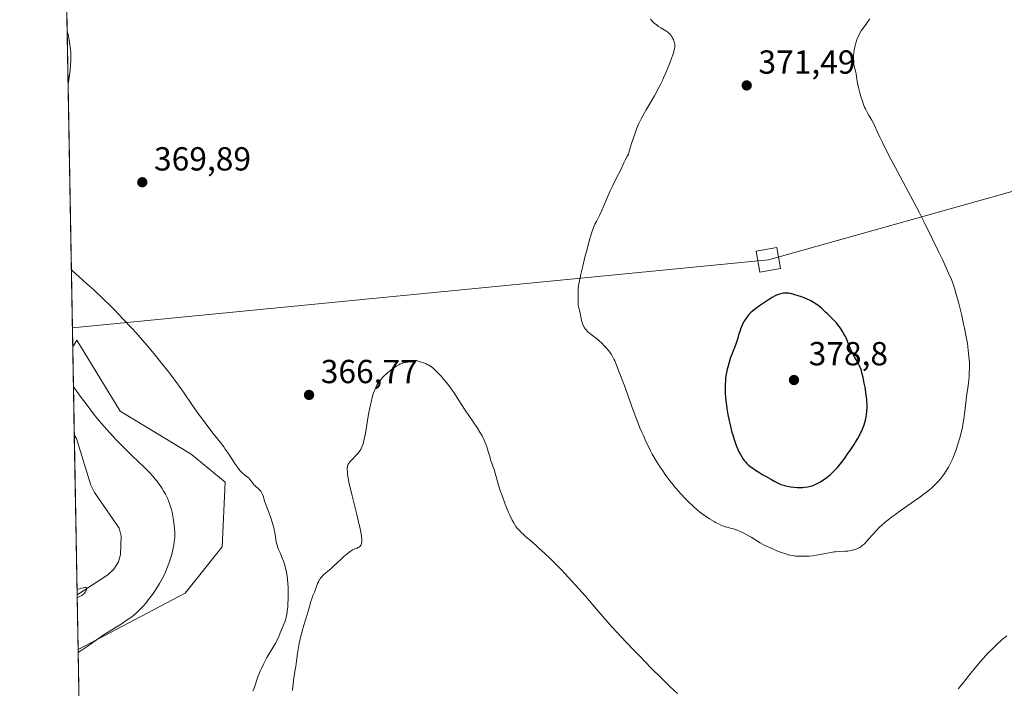
# Model space of a CAD drawing. Units: metres. Extents: x 625747 to 629234, y 4660157 to 4662532.
# Drawn here: x 625747 to 626042, y 4661471 to 4661672 of the extents above; entities that cross this region are included whole.
import ezdxf

# ---------------------------------------------------------------- set-up
doc = ezdxf.new("R2010")
doc.units = ezdxf.units.M
doc.header["$MEASUREMENT"] = 0
for name, color, linetype, lineweight in [('Comarca CxS', 21, 'Continuous', 0), ('Comunidad Autónoma CxS', 142, 'Continuous', 0), ('Corriente natural lineal', 142, 'Continuous', 13), ('Cultivos herbáceos CxS', 92, 'Continuous', 0), ('Curva de nivel maestra', 30, 'Continuous', 30), ('Curva de nivel normal', 30, 'Continuous', 0), ('Espacio natural protegido CxS', 121, 'Continuous', 0), ('Matorral CxS', 135, 'Continuous', 0), ('Municipio CxS', 4, 'Continuous', 0), ('Provincia CxS', 1, 'Continuous', 0), ('Punto de cota en terreno', 7, 'Continuous', 0), ('Rótulo de punto de cota en terreno', 7, 'Continuous', 0), ('Tendido', 6, 'Continuous', 0), ('Torre de tendido Cxs', 51, 'Continuous', 0)]:
    doc.layers.add(name, color=color, linetype=linetype, lineweight=lineweight)
doc.styles.add('Style-Arial', font='txt')

# ---------------------------------------------------------------- blocks, each defined once
blk = doc.blocks.new('*U11')
at = {"layer": 'Matorral CxS', "color": 135, "linetype": 'Continuous', "lineweight": 0}
blk.add_polyline3d([(625796.2209000001, 4661499.7871, 361.6037000000069), (625764.1058, 4661482.9484, 358.2421999999933), (625762.4894000003, 4661573.763499999, 361.9323000000004), (625762.7368999999, 4661574.1843, 362.0381000000052), (625763.7390999999, 4661575.8881, 362.4459999999963), (625776.7317000005, 4661554.5427, 361.7532000000065), (625798.0773, 4661541.550100001, 363.4565000000002), (625808.2856999999, 4661533.1975, 364.5335000000051), (625807.3576999997, 4661513.708100001, 363.8790000000009)], close=True, dxfattribs=at)
blk = doc.blocks.new('*U20')
at = {"layer": 'Cultivos herbáceos CxS', "color": 92, "linetype": 'Continuous', "lineweight": 0}
blk.add_polyline3d([(625770.79, 4661107.400400001, 351.0800000000018), (625764.1058, 4661482.9484, 358.2421999999933), (625796.2209000001, 4661499.7871, 361.6037000000069), (625807.3576999997, 4661513.708100001, 363.8790000000009), (625808.2856999999, 4661533.1975, 364.5335000000051), (625798.0773, 4661541.550100001, 363.4565000000002), (625776.7317000005, 4661554.5427, 361.7532000000065), (625763.7390999999, 4661575.8881, 362.4459999999963), (625762.7368999999, 4661574.1843, 362.0381000000052), (625762.4894000003, 4661573.763499999, 361.9323000000004), (625746.54, 4662469.869999999, 387.7470999999932), (626291.5948999999, 4662479.6961, 379.0571000000054), (626295.1470999997, 4662472.588099999, 378.6821000000054), (626300.1013000002, 4662447.802100001, 378.3815000000032), (626313.7273000004, 4662425.494899999, 378.1138999999966), (626321.0159, 4662391.4551, 377.5127000000066), (626339.5437000003, 4662370.788899999, 375.972299999994), (626363.0597000001, 4662350.835700001, 375.1227999999974), (626387.2884999998, 4662339.433900001, 373.5675000000047), (626410.3437000001, 4662307.7601, 374.3916000000027), (626445.0273000002, 4662278.016899999, 373.5724999999948), (626455.6990999999, 4662263.896700001, 373.207899999994), (626457.4143000003, 4662225.966700001, 372.6809999999969), (626467.3227000004, 4662207.3773, 371.6833999999944)], dxfattribs=at)
blk = doc.blocks.new('5PATER')
at = {"layer": 'Punto de cota en terreno', "linetype": 'Continuous', "lineweight": 0}
h = blk.add_hatch(color=51, dxfattribs=at)
edge = h.paths.add_edge_path()
edge.add_ellipse((0, 0), major_axis=(-0.1095731443231308, -0.1110710700762829), ratio=0.9994222409660322, start_angle=0, end_angle=360)

msp = doc.modelspace()

# ---------------------------------------------------------------- linework, layer by layer
at = {"layer": 'Comarca CxS', "color": 21, "linetype": 'Continuous', "lineweight": 0}
msp.add_3dface([(629234.1100009549, 4660218.849983416), (625787.7100009273, 4660156.759983412), (625746.5400009297, 4662469.869983388), (629191.800000953, 4662531.979983389)], dxfattribs=at)
at = {"layer": 'Comunidad Autónoma CxS', "color": 142, "linetype": 'Continuous', "lineweight": 0}
msp.add_3dface([(629234.1100009549, 4660218.849983416), (625787.7100009273, 4660156.759983412), (625746.5400009297, 4662469.869983388), (629191.800000953, 4662531.979983389)], dxfattribs=at)
at = {"layer": 'Corriente natural lineal', "color": 142, "linetype": 'Continuous', "lineweight": 13}
msp.add_polyline3d([(625762.9589000001, 4661547.382200001, 358.8368999999948), (625763.6501000002, 4661546.300100001, 358.7816000000021), (625767.8701, 4661532.270099999, 357.9619999999995), (625769.0601000005, 4661530.0701, 357.8986000000005), (625776.4200999998, 4661519.380100001, 357.2510000000038), (625777.0201000003, 4661516.970100001, 356.9712), (625776.8201000001, 4661511.5001, 356.4107999999979), (625776.2301000003, 4661509.2601, 356.2295000000013), (625774.7901, 4661507.0801, 356.1892999999982), (625773.0100999996, 4661505.340100001, 356.1757999999973), (625763.8148999996, 4661499.293199999, 355.7734999999957)], dxfattribs=at)
at = {"layer": 'Cultivos herbáceos CxS', "color": 92, "linetype": 'Continuous', "lineweight": 0, "extrusion": (0.0004608783207325583, -0.02589431515516834, 0.9996645797635416), "elevation": -120058.0488852587, "flags": 128}
msp.add_lwpolyline([(708618.9826215752, 4648149.522019795), (708618.9826215754, 4648646.305292462)], dxfattribs=at)
at = {"layer": 'Cultivos herbáceos CxS', "color": 92, "linetype": 'Continuous', "lineweight": 0, "extrusion": (0.0003392674409253302, -0.0190615545362751, 0.9998182545024192), "elevation": -88284.63306296799, "flags": 128}
msp.add_lwpolyline([(708619.3666959989, 4648394.972309149), (708619.3666959989, 4648770.648166264)], dxfattribs=at)
at = {"layer": 'Cultivos herbáceos CxS', "color": 92, "linetype": 'Continuous', "lineweight": 0}
msp.add_polyline3d([(625764.1058, 4661482.9484, 358.2421999999933), (625796.2209000001, 4661499.7871, 361.6037000000069), (625807.3576999997, 4661513.708100001, 363.8790000000009), (625808.2856999999, 4661533.1975, 364.5335000000051), (625798.0773, 4661541.550100001, 363.4565000000002), (625776.7317000005, 4661554.5427, 361.7532000000065), (625763.7390999999, 4661575.8881, 362.4459999999963), (625762.7368999999, 4661574.1843, 362.0381000000052), (625762.4894000003, 4661573.763499999, 361.9323000000004)], dxfattribs=at)
at = {"layer": 'Curva de nivel maestra', "color": 30, "linetype": 'Continuous', "lineweight": 30, "elevation": 374.9999999999999, "flags": 128}
msp.add_lwpolyline([(626000.4600000001, 4661551.0601), (626000.7800000003, 4661552.2501), (626000.8700000001, 4661552.6601), (626001.0199999996, 4661553.460100001), (626001.1100000005, 4661554.210100001), (626001.1600000003, 4661554.690099999), (626001.1900000004, 4661555.6601), (626001.1799999997, 4661556.6501), (626001.1600000003, 4661557.1801), (626001.0899999999, 4661558.020099999), (626000.9199999999, 4661559.460100001), (626000.5700000003, 4661561.7401), (626000.3499999996, 4661562.940099999), (625999.9900000002, 4661564.670100001), (625999.6399999997, 4661566.030099999), (625999.4600000001, 4661566.6501), (625999.1699999999, 4661567.4901), (625998.8499999996, 4661568.2501), (625998.6900000004, 4661568.590100001), (625998.5199999996, 4661568.9101), (625998.1600000003, 4661569.520099999), (625997.3799999999, 4661570.790100001), (625996.9699999997, 4661571.5601), (625996.7699999996, 4661572.0001), (625996.3399999999, 4661572.9901), (625995.4400000004, 4661575.210100001), (625994.9500000002, 4661576.3201), (625994.4800000006, 4661577.280099999), (625994.2400000002, 4661577.7501), (625993.8399999999, 4661578.4301), (625993.1699999999, 4661579.450099999), (625992.4000000004, 4661580.4801), (625991.9699999997, 4661581.0001), (625991.5, 4661581.520099999), (625990.4900000002, 4661582.5801), (625989.4299999997, 4661583.610099999), (625988.7300000006, 4661584.2601), (625987.4400000004, 4661585.4101), (625986.3600000005, 4661586.3201), (625985.8600000005, 4661586.690099999), (625985.1100000005, 4661587.190099999), (625984.2999999998, 4661587.640100001), (625983.8499999996, 4661587.860099999), (625983.3600000005, 4661588.0801), (625982.29, 4661588.5101), (625981.1799999997, 4661588.920100001), (625980.4600000001, 4661589.170100001), (625979.2000000002, 4661589.5801), (625978.1799999997, 4661589.850099999), (625977.6900000004, 4661589.940099999), (625977.4100000003, 4661589.970100001), (625976.8899999997, 4661589.9801), (625976.0300000003, 4661589.9101), (625975.5700000003, 4661589.840100001), (625974.8899999997, 4661589.690099999), (625974.29, 4661589.5001), (625973.9600000001, 4661589.370100001), (625973.3899999997, 4661589.090100001), (625972.6600000003, 4661588.670100001), (625971.5599999997, 4661587.9801), (625970.0499999998, 4661586.970100001), (625968.8799999999, 4661586.1501), (625967.2999999998, 4661584.9801), (625966.8799999999, 4661584.630100001), (625966.1799999997, 4661584.030099999), (625965.6500000004, 4661583.5101), (625965.3600000005, 4661583.190099999), (625964.9000000004, 4661582.5801), (625964.4600000001, 4661581.890100001), (625964.1900000004, 4661581.4001), (625963.6699999999, 4661580.3301), (625963.1699999999, 4661579.120100001), (625962.9199999999, 4661578.470100001), (625962.5899999999, 4661577.470100001), (625962.2999999998, 4661576.470100001), (625961.9400000004, 4661575.200099999), (625961.7599999999, 4661574.610099999), (625961.4500000002, 4661573.800100001), (625960.9400000004, 4661572.610099999), (625960.6399999997, 4661571.860099999), (625960.1900000004, 4661570.620100001), (625959.9600000001, 4661569.9301), (625959.6100000005, 4661568.8301), (625959.2999999998, 4661567.710100001), (625959.1600000003, 4661567.1601), (625958.9199999999, 4661566.100099999), (625958.8300000001, 4661565.5801), (625958.6799999997, 4661564.550100001), (625958.5999999996, 4661563.850099999), (625958.5199999996, 4661562.4001), (625958.5, 4661560.8101), (625958.5300000003, 4661559.950099999), (625958.6200000001, 4661558.550100001), (625958.79, 4661557.0101), (625958.9000000004, 4661556.1801), (625959.04, 4661555.3201), (625959.3700000001, 4661553.4901), (625959.75, 4661551.620100001), (625960.0199999996, 4661550.4001), (625960.5899999999, 4661548.120100001), (625960.8099999997, 4661547.350099999), (625961.2199999997, 4661545.960100001), (625961.6399999997, 4661544.7501), (625961.9100000003, 4661544.030099999), (625962.4600000001, 4661542.7601), (625962.6799999997, 4661542.3201), (625963.0999999996, 4661541.530099999), (625963.5099999999, 4661540.8301), (625963.7699999996, 4661540.420100001), (625964.2599999999, 4661539.710100001), (625964.7100000001, 4661539.1501), (625964.9600000001, 4661538.890100001), (625965.3899999997, 4661538.4901), (625966.3300000001, 4661537.7301), (625967.1299999999, 4661537.140100001), (625967.6399999997, 4661536.780099999), (625968.6100000005, 4661536.1501), (625969.8700000001, 4661535.390100001), (625970.6200000001, 4661534.960100001), (625972.4199999999, 4661533.9801), (625973.4900000002, 4661533.420100001), (625975.3099999997, 4661532.4901), (625976.1299999999, 4661532.2301), (625976.6699999999, 4661532.090100001), (625977.7300000006, 4661531.860099999), (625978.25, 4661531.780099999), (625979.25, 4661531.6601), (625980.2000000002, 4661531.600099999), (625980.79, 4661531.590100001), (625981.8700000001, 4661531.610099999), (625982.4100000003, 4661531.6501), (625983.3499999996, 4661531.7601), (625984.1600000003, 4661531.940099999), (625984.6600000003, 4661532.090100001), (625984.9800000006, 4661532.200099999), (625985.6200000001, 4661532.470100001), (625986.6299999999, 4661532.970100001), (625987.1399999997, 4661533.270099999), (625987.9299999997, 4661533.7601), (625988.7300000006, 4661534.3101), (625989.1200000001, 4661534.610099999), (625989.8200000003, 4661535.170100001), (625990.1699999999, 4661535.4801), (625990.6900000004, 4661535.960100001), (625991.4699999997, 4661536.7401), (625992.2599999999, 4661537.610099999), (625992.6600000003, 4661538.0801), (625993.0700000003, 4661538.5801), (625993.8899999997, 4661539.630100001), (625994.7100000001, 4661540.7401), (625995.25, 4661541.4901), (625996.2999999998, 4661543.020099999), (625997.2800000003, 4661544.5101), (625997.7400000002, 4661545.2401), (625998.3799999999, 4661546.3101), (625998.9600000001, 4661547.370100001), (625999.2199999997, 4661547.9001), (625999.4600000001, 4661548.420100001), (625999.9000000004, 4661549.440099999), (626000.2599999999, 4661550.420100001), (626000.4600000001, 4661551.0601)], dxfattribs=at)
at = {"layer": 'Curva de nivel normal', "color": 30, "linetype": 'Continuous', "lineweight": 0, "flags": 128}
for points, elevation in [([(626002.04, 4661672.3201), (626001.7400000002, 4661671.9301), (626001.2199999997, 4661671.220100001), (626000.8799999999, 4661670.7501), (625999.9000000004, 4661669.5001), (625999.3899999997, 4661668.7501), (625998.9199999999, 4661667.890100001), (625998.6799999997, 4661667.4101), (625998.3399999999, 4661666.640100001), (625998.0300000003, 4661665.850099999), (625997.8899999997, 4661665.450099999), (625997.7699999996, 4661665.0601), (625997.5599999997, 4661664.290100001), (625997.4000000004, 4661663.530099999), (625997.3099999997, 4661663.030099999), (625997.2000000002, 4661662.020099999), (625997.1500000004, 4661661.2601), (625997.1399999997, 4661660.270099999), (625997.1600000003, 4661659.790100001), (625997.25, 4661658.790100001), (625997.3499999996, 4661658.190099999), (625997.7699999996, 4661656.3101), (625997.8700000001, 4661655.7301), (625998.0800000001, 4661654.340100001), (625998.3200000003, 4661653.0001), (625998.7000000002, 4661651.360099999), (625998.9000000004, 4661650.5701), (625999.3300000001, 4661649.020099999), (625999.6600000003, 4661647.950099999), (626000.1299999999, 4661646.590100001), (626000.4500000002, 4661645.8101), (626000.6699999999, 4661645.3101), (626001.1799999997, 4661644.3201), (626001.6299999999, 4661643.530099999), (626002.5700000003, 4661641.9101), (626003.1900000004, 4661640.780099999), (626003.5199999996, 4661640.090100001), (626004.1900000004, 4661638.540100001), (626004.9900000002, 4661636.790100001), (626005.7699999996, 4661635.170100001), (626007.8200000003, 4661631.130100001), (626009.5800000001, 4661627.780099999), (626015.04, 4661617.670100001), (626016.9400000004, 4661614.040100001), (626018.2199999997, 4661611.530099999), (626020.7800000003, 4661606.370100001), (626022.6600000003, 4661602.4801), (626023.8200000003, 4661600.040100001), (626025.7000000002, 4661595.970100001), (626026.5199999996, 4661594.090100001), (626026.8399999999, 4661593.290100001), (626027.25, 4661592.100099999), (626027.4500000002, 4661591.450099999), (626027.8899999997, 4661589.9301), (626028.6100000005, 4661587.2501), (626029.0099999999, 4661585.690099999), (626029.6100000005, 4661583.210100001), (626030.2000000002, 4661580.6801), (626030.4699999997, 4661579.440099999), (626030.8899999997, 4661577.3301), (626031.0800000001, 4661576.3301), (626031.3200000003, 4661574.880100001), (626031.6100000005, 4661572.8201), (626031.8099999997, 4661570.9101), (626031.8799999999, 4661570.0001), (626031.9199999999, 4661569.120100001), (626031.9400000004, 4661567.450099999), (626031.8899999997, 4661565.880100001), (626031.8200000003, 4661564.880100001), (626031.6299999999, 4661562.950099999), (626031.4600000001, 4661561.5601), (626031.0899999999, 4661558.9001), (626030.8300000001, 4661557.0601), (626030.4500000002, 4661553.720100001), (626030.2300000006, 4661552.0601), (626029.9800000006, 4661550.5001), (626029.8200000003, 4661549.690099999), (626029.5599999997, 4661548.450099999), (626029.0700000003, 4661546.530099999), (626028.4900000002, 4661544.5701), (626028.0599999997, 4661543.280099999), (626027.7599999999, 4661542.440099999), (626027.1500000004, 4661540.860099999), (626026.9100000003, 4661540.3101), (626026.4500000002, 4661539.280099999), (626025.9699999997, 4661538.3201), (626025.6399999997, 4661537.710100001), (626024.9600000001, 4661536.5701), (626024.2300000006, 4661535.4901), (626023.8499999996, 4661534.970100001), (626023.2300000006, 4661534.200099999), (626022.5599999997, 4661533.4301), (626022.2000000002, 4661533.040100001), (626021.5199999996, 4661532.340100001), (626021.1500000004, 4661531.9901), (626020.5300000003, 4661531.420100001), (626019.4299999997, 4661530.5001), (626018.0800000001, 4661529.450099999), (626017.29, 4661528.860099999), (626015.4699999997, 4661527.5701), (626011.4299999997, 4661524.7501), (626009.5199999996, 4661523.390100001), (626008.6600000003, 4661522.7601), (626007.8899999997, 4661522.1801), (626006.5899999999, 4661521.130100001), (626005.5300000003, 4661520.200099999), (626004.9199999999, 4661519.620100001), (626003.8300000001, 4661518.4801), (626003.04, 4661517.600099999), (626001.54, 4661515.920100001), (626000.5599999997, 4661514.870100001), (626000.2699999996, 4661514.590100001), (625999.75, 4661514.140100001), (625999.2699999996, 4661513.780099999), (625998.9600000001, 4661513.590100001), (625998.2999999998, 4661513.270099999), (625997.5599999997, 4661512.9801), (625997.1500000004, 4661512.840100001), (625996.4900000002, 4661512.670100001), (625995.7699999996, 4661512.540100001), (625995.3799999999, 4661512.4901), (625994.5700000003, 4661512.4301), (625992.79, 4661512.370100001), (625991.8300000001, 4661512.300100001), (625991.3300000001, 4661512.2501), (625990.3099999997, 4661512.090100001), (625988.1799999997, 4661511.6501), (625986.5300000003, 4661511.3301), (625985.9699999997, 4661511.2401), (625984.8600000005, 4661511.100099999), (625983.7800000003, 4661511.0001), (625983.0999999996, 4661510.960100001), (625981.8700000001, 4661510.9101), (625980.7400000002, 4661510.920100001), (625980.0899999999, 4661510.960100001), (625979.6799999997, 4661511.0001), (625978.8799999999, 4661511.120100001), (625978.0099999999, 4661511.290100001), (625977.5499999998, 4661511.4001), (625976.7800000003, 4661511.620100001), (625975.4400000004, 4661512.0601), (625974.0300000003, 4661512.600099999), (625973.2800000003, 4661512.9101), (625972.1500000004, 4661513.4101), (625970.5, 4661514.200099999), (625969.0499999998, 4661514.9901), (625966.3200000003, 4661516.610099999), (625965, 4661517.360099999), (625964.3200000003, 4661517.720100001), (625963.3099999997, 4661518.2301), (625962.3499999996, 4661518.670100001), (625961.9000000004, 4661518.860099999), (625961.0800000001, 4661519.1501), (625960.5899999999, 4661519.300100001), (625958.6600000003, 4661519.800100001), (625957.75, 4661520.110099999), (625957.2599999999, 4661520.3101), (625956.4900000002, 4661520.670100001), (625955.6399999997, 4661521.100099999), (625955.1900000004, 4661521.360099999), (625953.8799999999, 4661522.1501), (625953.1699999999, 4661522.620100001), (625952.0499999998, 4661523.4101), (625950.8700000001, 4661524.3101), (625950.2699999996, 4661524.800100001), (625949.1699999999, 4661525.7401), (625948.6100000005, 4661526.2501), (625947.7599999999, 4661527.040100001), (625946.4699999997, 4661528.3201), (625945.1699999999, 4661529.710100001), (625944.5199999996, 4661530.4301), (625943.6500000004, 4661531.440099999), (625942.5099999999, 4661532.840100001), (625941.9500000002, 4661533.550100001), (625940.7199999997, 4661535.190099999), (625939.5599999997, 4661536.840100001), (625939.0099999999, 4661537.6601), (625938.4800000006, 4661538.4801), (625937.5099999999, 4661540.090100001), (625936.6500000004, 4661541.620100001), (625936.1299999999, 4661542.5801), (625935.2599999999, 4661544.3201), (625934.7400000002, 4661545.4301), (625933.9699999997, 4661547.200099999), (625933.54, 4661548.220100001), (625932.9299999997, 4661549.540100001), (625932.4900000002, 4661550.590100001), (625931.4699999997, 4661553.2401), (625930.4900000002, 4661555.9301), (625928.1600000003, 4661562.380100001), (625926.5300000003, 4661566.7401), (625926.0899999999, 4661567.870100001), (625925.3399999999, 4661569.640100001), (625925.1200000001, 4661570.100099999), (625924.7199999997, 4661570.890100001), (625924.3499999996, 4661571.530099999), (625924.0999999996, 4661571.9001), (625923.5899999999, 4661572.590100001), (625922.7100000001, 4661573.630100001), (625922.2199999997, 4661574.1601), (625921.4500000002, 4661574.940099999), (625920.6500000004, 4661575.670100001), (625920.2400000002, 4661576.020099999), (625917.8300000001, 4661577.8301), (625917.3600000005, 4661578.2501), (625917.1299999999, 4661578.460100001), (625916.8200000003, 4661578.800100001), (625916.4699999997, 4661579.2401), (625916.3200000003, 4661579.4801), (625916.0899999999, 4661579.870100001), (625915.79, 4661580.540100001), (625915.5099999999, 4661581.350099999), (625915.3899999997, 4661581.800100001), (625915.1500000004, 4661582.850099999), (625915.0300000003, 4661583.450099999), (625914.8700000001, 4661584.450099999), (625914.6600000003, 4661585.140100001), (625914.5599999997, 4661585.5701), (625914.4100000003, 4661586.390100001), (625914.3700000001, 4661586.780099999), (625914.3200000003, 4661587.5101), (625914.3200000003, 4661588.190099999), (625914.3600000005, 4661589.4001), (625914.4100000003, 4661591.110099999), (625914.5099999999, 4661592.220100001), (625914.7400000002, 4661593.690099999), (625914.9199999999, 4661594.610099999), (625915.1500000004, 4661595.670100001), (625915.7199999997, 4661598.110099999), (625916.3799999999, 4661600.7501), (625916.8300000001, 4661602.4901), (625917.6600000003, 4661605.5701), (625918.3600000005, 4661607.960100001), (625918.7300000006, 4661609.0601), (625918.9600000001, 4661609.640100001), (625919.4199999999, 4661610.6801), (625919.8300000001, 4661611.470100001), (625920.7599999999, 4661613.270099999), (625921.5199999996, 4661614.8301), (625922.0199999996, 4661615.9901), (625923.0999999996, 4661618.5701), (625924.0300000003, 4661620.6801), (625924.7199999997, 4661622.140100001), (625926.1299999999, 4661624.960100001), (625927.04, 4661626.7601), (625927.4900000002, 4661627.720100001), (625928.1299999999, 4661629.140100001), (625928.4800000006, 4661629.890100001), (625929.1900000004, 4661631.200099999), (625929.4400000004, 4661631.7601), (625929.5700000003, 4661632.090100001), (625929.8399999999, 4661632.870100001), (625930.4400000004, 4661634.870100001), (625930.9800000006, 4661636.630100001), (625931.5599999997, 4661638.3301), (625931.9100000003, 4661639.2401), (625932.5300000003, 4661640.700099999), (625933.3099999997, 4661642.3101), (625933.7699999996, 4661643.1801), (625934.8200000003, 4661645.050100001), (625937.2699999996, 4661649.2501), (625938.5099999999, 4661651.5001), (625939.1100000005, 4661652.6601), (625939.6799999997, 4661653.8201), (625940.04, 4661654.600099999), (625940.7199999997, 4661656.140100001), (625941.6200000001, 4661658.3301), (625942.1200000001, 4661659.6601), (625942.4199999999, 4661660.4801), (625942.8899999997, 4661661.890100001), (625943.0899999999, 4661662.530099999), (625943.3399999999, 4661663.530099999), (625943.3899999997, 4661663.790100001), (625943.4500000002, 4661664.220100001), (625943.4500000002, 4661664.5801), (625943.4199999999, 4661664.790100001), (625943.3300000001, 4661665.1801), (625943.1200000001, 4661665.800100001), (625942.9900000002, 4661666.120100001), (625942.7599999999, 4661666.600099999), (625942.5, 4661667.0601), (625942.3499999996, 4661667.270099999), (625942.2000000002, 4661667.470100001), (625941.8799999999, 4661667.840100001), (625941.5199999996, 4661668.170100001), (625941.2599999999, 4661668.380100001), (625940.7000000002, 4661668.7501), (625939.1600000003, 4661669.6501), (625938.5199999996, 4661670.0701), (625938.1699999999, 4661670.3201), (625937.5, 4661670.8301), (625937.1699999999, 4661671.110099999), (625936.7100000001, 4661671.5601), (625936.3099999997, 4661672.020099999), (625936.1399999997, 4661672.2501)], 370), ([(625760.7980000004, 4661668.7961), (625760.7999999998, 4661668.790100001), (625761.0099999999, 4661668.0701), (625761.2199999997, 4661667.120100001), (625761.4299999997, 4661665.940099999), (625761.6399999997, 4661664.540100001), (625761.7400000002, 4661663.780099999), (625761.8099999997, 4661663.020099999), (625761.8600000005, 4661662.2601), (625761.9000000004, 4661661.5001), (625761.9199999999, 4661660.7301), (625761.9100000003, 4661659.960100001), (625761.8399999999, 4661658.420100001), (625761.7100000001, 4661656.9101), (625761.54, 4661655.450099999), (625761.3300000001, 4661654.040100001), (625761.0842000004, 4661652.712900001)], 365), ([(625762.0754000006, 4661597.0253), (625762.0800000001, 4661597.020099999), (625762.3300000001, 4661596.770099999), (625763.3399999999, 4661595.850099999), (625766.75, 4661592.780099999), (625768.7699999996, 4661590.940099999), (625771.75, 4661588.120100001), (625773.7000000002, 4661586.220100001), (625774.9900000002, 4661584.920100001), (625777.5700000003, 4661582.2501), (625780.1900000004, 4661579.450099999), (625781.5, 4661578.0101), (625783.4600000001, 4661575.800100001), (625785.4100000003, 4661573.540100001), (625786.3799999999, 4661572.390100001), (625787.3300000001, 4661571.2401), (625789.2000000002, 4661568.950099999), (625790.9600000001, 4661566.720100001), (625792.0599999997, 4661565.300100001), (625794, 4661562.700099999), (625795.75, 4661560.2501), (625798.5099999999, 4661556.1801), (625800.4199999999, 4661553.470100001), (625801.4400000004, 4661552.0701), (625803.0499999998, 4661549.950099999), (625804.7199999997, 4661547.8301), (625806.8899999997, 4661545.0801), (625807.8700000001, 4661543.7601), (625808.3300000001, 4661543.130100001), (625809.1699999999, 4661541.9101), (625811.2000000002, 4661538.800100001), (625811.9199999999, 4661537.7501), (625812.2599999999, 4661537.300100001), (625812.7400000002, 4661536.700099999), (625813.2100000001, 4661536.200099999), (625813.4400000004, 4661535.9801), (625814.1399999997, 4661535.4101), (625815.0300000003, 4661534.720100001), (625815.4500000002, 4661534.340100001), (625815.6399999997, 4661534.120100001), (625816.0099999999, 4661533.6601), (625816.7000000002, 4661532.720100001), (625817.0300000003, 4661532.3101), (625817.1900000004, 4661532.130100001), (625817.5199999996, 4661531.840100001), (625818.1500000004, 4661531.350099999), (625818.4500000002, 4661531.100099999), (625818.8099999997, 4661530.710100001), (625818.9699999997, 4661530.4901), (625819.2000000002, 4661530.120100001), (625819.4100000003, 4661529.710100001), (625819.5, 4661529.4801), (625819.7699999996, 4661528.7301), (625820.1500000004, 4661527.5001), (625820.3899999997, 4661526.7501), (625821.9800000006, 4661522.5001), (625822.4400000004, 4661521.130100001), (625822.6500000004, 4661520.460100001), (625822.9299999997, 4661519.470100001), (625823.1600000003, 4661518.5101), (625823.25, 4661518.050100001), (625823.4500000002, 4661516.7601), (625823.6500000004, 4661515.2301), (625823.7800000003, 4661514.550100001), (625823.8700000001, 4661514.2301), (625824.0899999999, 4661513.600099999), (625824.3499999996, 4661512.950099999), (625824.7800000003, 4661512.0001), (625825.0300000003, 4661511.440099999), (625825.5599999997, 4661510.1501), (625825.8300000001, 4661509.420100001), (625826.2199999997, 4661508.220100001), (625826.5599999997, 4661506.9301), (625826.7100000001, 4661506.2501), (625826.8300000001, 4661505.5601), (625827.0199999996, 4661504.130100001), (625827.1399999997, 4661502.670100001), (625827.1799999997, 4661501.6801), (625827.2199999997, 4661499.7301), (625827.1900000004, 4661497.840100001), (625827.1500000004, 4661496.940099999), (625827.0700000003, 4661495.670100001), (625826.9500000002, 4661494.5101), (625826.8799999999, 4661493.9801), (625826.7999999998, 4661493.4901), (625826.6100000005, 4661492.600099999), (625826.3700000001, 4661491.7601), (625826.1799999997, 4661491.200099999), (625825.7300000006, 4661490.0001), (625824.8600000005, 4661487.890100001), (625824.3899999997, 4661486.790100001), (625823.6900000004, 4661485.3101), (625823.4699999997, 4661484.880100001), (625823.04, 4661484.120100001), (625821.6299999999, 4661481.850099999), (625820.8300000001, 4661480.4801), (625820.4100000003, 4661479.710100001), (625819.7699999996, 4661478.4801), (625819.1600000003, 4661477.200099999), (625818.8700000001, 4661476.5601), (625818.6100000005, 4661475.9301), (625818.1299999999, 4661474.6801), (625816.9800000006, 4661471.3301), (625816.6299999999, 4661470.380100001)], 365), ([(625828.4900000002, 4661470.5601), (625828.5999999996, 4661471.7301), (625828.8399999999, 4661473.5801), (625829.2699999996, 4661476.300100001), (625829.5, 4661477.800100001), (625829.7100000001, 4661479.4001), (625830.0199999996, 4661481.690099999), (625830.1900000004, 4661482.890100001), (625830.5199999996, 4661484.720100001), (625830.7100000001, 4661485.6501), (625830.9199999999, 4661486.5801), (625831.4100000003, 4661488.4301), (625831.9299999997, 4661490.2301), (625832.9299999997, 4661493.460100001), (625833.5, 4661495.390100001), (625834.0599999997, 4661497.360099999), (625834.2999999998, 4661498.130100001), (625834.6600000003, 4661499.090100001), (625835.1100000005, 4661500.170100001), (625835.3399999999, 4661500.710100001), (625835.6500000004, 4661501.5801), (625836.0800000001, 4661502.7501), (625836.3099999997, 4661503.290100001), (625836.5499999998, 4661503.7601), (625836.6900000004, 4661503.9801), (625836.9800000006, 4661504.390100001), (625837.2100000001, 4661504.6601), (625837.7599999999, 4661505.210100001), (625838.5599999997, 4661505.9101), (625839.9900000002, 4661507.130100001), (625840.8600000005, 4661507.920100001), (625841.8499999996, 4661508.850099999), (625843.2400000002, 4661510.1801), (625843.9400000004, 4661510.8201), (625844.9400000004, 4661511.690099999), (625845.4000000004, 4661512.050100001), (625845.8300000001, 4661512.360099999), (625846.0999999996, 4661512.530099999), (625846.5899999999, 4661512.8201), (625847.2300000006, 4661513.120100001), (625847.9199999999, 4661513.390100001), (625848.2000000002, 4661513.5101), (625848.5300000003, 4661513.6801), (625848.6600000003, 4661513.770099999), (625848.8499999996, 4661513.9301), (625849.0599999997, 4661514.220100001), (625849.1500000004, 4661514.390100001), (625849.29, 4661514.790100001), (625849.3600000005, 4661515.2501), (625849.3799999999, 4661515.530099999), (625849.3700000001, 4661516.050100001), (625849.2999999998, 4661516.7301), (625849.25, 4661517.140100001), (625848.9600000001, 4661518.6801), (625848.75, 4661519.6601), (625848.4900000002, 4661520.800100001), (625847.8499999996, 4661523.420100001), (625846.4199999999, 4661529.100099999), (625845.8200000003, 4661531.610099999), (625845.5899999999, 4661532.670100001), (625845.25, 4661534.4101), (625845.0599999997, 4661535.710100001), (625845, 4661536.380100001), (625844.9800000006, 4661536.7601), (625844.9900000002, 4661537.380100001), (625845.04, 4661537.920100001), (625845.0899999999, 4661538.1601), (625845.1399999997, 4661538.300100001), (625845.25, 4661538.5701), (625845.4000000004, 4661538.8301), (625845.5300000003, 4661539.0101), (625845.8399999999, 4661539.380100001), (625846.5499999998, 4661540.140100001), (625847.6299999999, 4661541.270099999), (625848.1299999999, 4661541.8201), (625848.54, 4661542.3201), (625848.7100000001, 4661542.550100001), (625849.0099999999, 4661543.0101), (625849.1699999999, 4661543.3201), (625849.4600000001, 4661543.970100001), (625849.7199999997, 4661544.7301), (625849.8499999996, 4661545.200099999), (625850.0499999998, 4661546.0801), (625850.4100000003, 4661547.950099999), (625851.3799999999, 4661553.5801), (625851.7400000002, 4661555.5101), (625851.9199999999, 4661556.4001), (625852.1100000005, 4661557.200099999), (625852.4699999997, 4661558.600099999), (625852.8099999997, 4661559.7301), (625853.0300000003, 4661560.370100001), (625853.4500000002, 4661561.4001), (625853.8700000001, 4661562.290100001), (625854.1500000004, 4661562.780099999), (625854.3399999999, 4661563.0701), (625854.7599999999, 4661563.6501), (625855.2599999999, 4661564.2501), (625855.5599999997, 4661564.5801), (625856.0800000001, 4661565.110099999), (625857.0800000001, 4661566.020099999), (625858.2100000001, 4661566.940099999), (625858.8300000001, 4661567.4001), (625859.79, 4661568.050100001), (625860.4299999997, 4661568.4301), (625860.7400000002, 4661568.590100001), (625861.2000000002, 4661568.800100001), (625861.6399999997, 4661568.960100001), (625861.9199999999, 4661569.050100001), (625862.5, 4661569.170100001), (625864.4800000006, 4661569.450099999), (625865.79, 4661569.6801), (625866.9000000004, 4661569.360099999), (625867.5599999997, 4661569.140100001), (625867.9600000001, 4661568.9901), (625868.6799999997, 4661568.690099999), (625869.1600000003, 4661568.460100001), (625869.4500000002, 4661568.300100001), (625869.9900000002, 4661567.9801), (625870.6900000004, 4661567.4801), (625871.1200000001, 4661567.120100001), (625871.9199999999, 4661566.340100001), (625873.1799999997, 4661565.0001), (625873.8399999999, 4661564.2401), (625874.8799999999, 4661562.9801), (625875.9600000001, 4661561.5601), (625876.5099999999, 4661560.790100001), (625877.0700000003, 4661559.9801), (625878.2100000001, 4661558.2601), (625880.4500000002, 4661554.770099999), (625881.4900000002, 4661553.1801), (625884.1399999997, 4661549.370100001), (625884.8600000005, 4661548.2301), (625885.2000000002, 4661547.6501), (625885.5199999996, 4661547.050100001), (625886.0999999996, 4661545.8201), (625886.5999999996, 4661544.600099999), (625886.8899999997, 4661543.8201), (625887.3600000005, 4661542.4301), (625887.7100000001, 4661541.220100001), (625888.0300000003, 4661540.0601), (625888.1699999999, 4661539.5701), (625888.4299999997, 4661538.850099999), (625888.8499999996, 4661537.720100001), (625889.0899999999, 4661537.0101), (625890.4600000001, 4661532.300100001), (625891.0700000003, 4661530.4101), (625891.5099999999, 4661529.130100001), (625892.4299999997, 4661526.620100001), (625893.0599999997, 4661525.050100001), (625893.3700000001, 4661524.300100001), (625893.8399999999, 4661523.2301), (625894.5599999997, 4661521.7401), (625895.0199999996, 4661520.920100001), (625895.2599999999, 4661520.520099999), (625895.6600000003, 4661519.9101), (625896.1299999999, 4661519.300100001), (625896.4000000004, 4661518.9801), (625897, 4661518.3201), (625897.3399999999, 4661517.9801), (625897.9100000003, 4661517.440099999), (625898.5599999997, 4661516.860099999), (625900.0999999996, 4661515.540100001), (625901.75, 4661514.130100001), (625902.6799999997, 4661513.300100001), (625904.2199999997, 4661511.9001), (625905.9299999997, 4661510.270099999), (625906.8499999996, 4661509.360099999), (625908.3099999997, 4661507.870100001), (625909.3200000003, 4661506.800100001), (625911.4100000003, 4661504.5701), (625914.54, 4661501.120100001), (625916.5199999996, 4661498.890100001), (625919.8799999999, 4661495.040100001), (625923.0999999996, 4661491.290100001), (625924.4699999997, 4661489.7301), (625926.1399999997, 4661487.9001), (625927.1900000004, 4661486.780099999), (625930.8399999999, 4661482.970100001), (625932.9600000001, 4661480.780099999), (625936.25, 4661477.4301), (625939.3899999997, 4661474.290100001), (625940.79, 4661472.9001), (625942.0499999998, 4661471.690099999), (625944.1699999999, 4661469.700099999)], 365), ([(625762.7006000001, 4661561.899300001), (625762.9900000002, 4661561.420100001), (625763.6900000004, 4661560.4001), (625764.5, 4661559.3201), (625765.6600000003, 4661557.850099999), (625766.2199999997, 4661557.120100001), (625768.7199999997, 4661553.700099999), (625769.7999999998, 4661552.340100001), (625770.4299999997, 4661551.5801), (625771.1299999999, 4661550.7601), (625772.7000000002, 4661548.9901), (625774.4100000003, 4661547.130100001), (625775.5800000001, 4661545.890100001), (625777.8399999999, 4661543.5601), (625780.0499999998, 4661541.370100001), (625782.54, 4661539.0001), (625783.6399999997, 4661537.950099999), (625785, 4661536.600099999), (625785.6299999999, 4661535.940099999), (625786.5300000003, 4661534.970100001), (625787.3499999996, 4661534.020099999), (625787.7300000006, 4661533.5601), (625788.0899999999, 4661533.100099999), (625788.75, 4661532.190099999), (625789.3300000001, 4661531.300100001), (625789.6900000004, 4661530.710100001), (625790.3200000003, 4661529.5801), (625790.9100000003, 4661528.350099999), (625791.25, 4661527.5601), (625791.4500000002, 4661527.040100001), (625791.7999999998, 4661526.030099999), (625792.1299999999, 4661524.920100001), (625792.3099999997, 4661524.140100001), (625792.4299999997, 4661523.600099999), (625792.6399999997, 4661522.4001), (625792.8399999999, 4661521.0101), (625792.9299999997, 4661520.270099999), (625793.04, 4661519.1501), (625793.1200000001, 4661518.040100001), (625793.1299999999, 4661517.5101), (625793.1200000001, 4661516.5001), (625793.0899999999, 4661516.0101), (625792.9900000002, 4661515.030099999), (625792.8799999999, 4661514.350099999), (625792.5700000003, 4661512.880100001), (625792.1299999999, 4661511.1601), (625791.8600000005, 4661510.2301), (625791.3799999999, 4661508.7501), (625790.7999999998, 4661507.2301), (625790.4699999997, 4661506.460100001), (625790.1100000005, 4661505.690099999), (625789.3399999999, 4661504.170100001), (625788.5099999999, 4661502.700099999), (625787.9500000002, 4661501.770099999), (625786.8399999999, 4661500.0601), (625786.4500000002, 4661499.4801), (625785.6900000004, 4661498.4301), (625784.9800000006, 4661497.5001), (625784.5099999999, 4661496.940099999), (625783.5999999996, 4661495.9001), (625782.5899999999, 4661494.840100001), (625781.9400000004, 4661494.210100001), (625781.5199999996, 4661493.8301), (625780.7199999997, 4661493.1501), (625779.9199999999, 4661492.550100001), (625778.5, 4661491.600099999), (625777, 4661490.520099999), (625776.0099999999, 4661489.880100001), (625772.8899999997, 4661488.0601), (625771.9699999997, 4661487.460100001), (625770.5199999996, 4661486.4001), (625768.5599999997, 4661484.9801), (625767.1200000001, 4661483.9801), (625764.1228, 4661481.992000001)], 360), ([(625763.8291999997, 4661498.489800001), (625764.5899999999, 4661498.800100001), (625765.2000000002, 4661499.130100001), (625765.4600000001, 4661499.290100001), (625765.6699999999, 4661499.460100001), (625765.8499999996, 4661499.630100001), (625766, 4661499.800100001), (625766.2400000002, 4661500.1501), (625766.4299999997, 4661500.5001), (625766.5899999999, 4661500.850099999), (625766.7000000002, 4661501.220100001), (625766.7000000002, 4661501.370100001), (625766.5999999996, 4661501.470100001), (625766.3899999997, 4661501.5101), (625766.0700000003, 4661501.5001), (625765.6600000003, 4661501.440099999), (625765.1399999997, 4661501.3201), (625764.5199999996, 4661501.140100001), (625763.79, 4661500.9101), (625763.7861000003, 4661500.908399999)], 355), ([(626028.5199999996, 4661471.050100001), (626030.1399999997, 4661473.030099999), (626032.25, 4661475.6801), (626033.2699999996, 4661476.9301), (626035.2000000002, 4661479.2401), (626036.1399999997, 4661480.300100001), (626037.5199999996, 4661481.790100001), (626038.7400000002, 4661483.040100001), (626039.3499999996, 4661483.630100001), (626040.2800000003, 4661484.5101), (626041.7100000001, 4661485.770099999), (626043.1900000004, 4661487.0001)], 365)]:
    msp.add_lwpolyline(points, dxfattribs=dict(at, elevation=elevation))
at = {"layer": 'Espacio natural protegido CxS', "color": 121, "linetype": 'Continuous', "lineweight": 0}
msp.add_3dface([(629234.1100009549, 4660218.849983416), (625787.7100009273, 4660156.759983412), (625746.5400009297, 4662469.869983388), (629191.800000953, 4662531.979983389)], dxfattribs=at)
msp.add_3dface([(629234.1100009549, 4660218.849983416), (625787.7100009273, 4660156.759983412), (625746.5400009297, 4662469.869983388), (629191.800000953, 4662531.979983389)], dxfattribs=at)
at = {"layer": 'Matorral CxS', "color": 135, "linetype": 'Continuous', "lineweight": 0, "extrusion": (0.002073262566674423, -0.1164970431956858, 0.9931888745394766), "elevation": -541402.7230077367, "flags": 128}
msp.add_lwpolyline([(708610.8971177434, 4618046.891706132), (708610.8971177434, 4618073.458130826)], dxfattribs=at)
at = {"layer": 'Matorral CxS', "color": 135, "linetype": 'Continuous', "lineweight": 0, "extrusion": (0.001131145725590136, -0.06355376423852316, 0.9979777750834242), "elevation": -295192.9429677715, "flags": 128}
msp.add_lwpolyline([(708618.1119745937, 4640245.428508661), (708618.1119745937, 4640293.622584079)], dxfattribs=at)
at = {"layer": 'Matorral CxS', "color": 135, "linetype": 'Continuous', "lineweight": 0, "extrusion": (-0.002657061105365658, 0.1492923076521242, 0.9887895362018077), "elevation": 694615.0790211814, "flags": 128}
msp.add_lwpolyline([(-708615.6034225136, -4597431.667912687), (-708615.6034225136, -4597448.200640707)], dxfattribs=at)
at = {"layer": 'Matorral CxS', "color": 135, "linetype": 'Continuous', "lineweight": 0}
msp.add_polyline3d([(625764.1058, 4661482.9484, 358.2421999999933), (625796.2209000001, 4661499.7871, 361.6037000000069), (625807.3576999997, 4661513.708100001, 363.8790000000009), (625808.2856999999, 4661533.1975, 364.5335000000051), (625798.0773, 4661541.550100001, 363.4565000000002), (625776.7317000005, 4661554.5427, 361.7532000000065), (625763.7390999999, 4661575.8881, 362.4459999999963), (625762.7368999999, 4661574.1843, 362.0381000000052), (625762.4894000003, 4661573.763499999, 361.9323000000004)], dxfattribs=at)
at = {"layer": 'Municipio CxS', "color": 4, "linetype": 'Continuous', "lineweight": 0}
msp.add_3dface([(629234.1100009549, 4660218.849983416), (625787.7100009273, 4660156.759983412), (625746.5400009297, 4662469.869983388), (629191.800000953, 4662531.979983389)], dxfattribs=at)
at = {"layer": 'Provincia CxS', "color": 1, "linetype": 'Continuous', "lineweight": 0}
msp.add_3dface([(629234.1100009549, 4660218.849983416), (625787.7100009273, 4660156.759983412), (625746.5400009297, 4662469.869983388), (629191.800000953, 4662531.979983389)], dxfattribs=at)
at = {"layer": 'Tendido', "color": 6, "linetype": 'Continuous', "lineweight": 0}
msp.add_polyline3d([(625762.3866999998, 4661579.5339, 362.9637999999977), (625971.5422, 4661599.9608, 385.1407999999938), (626347.9379000004, 4661705.808599999, 385.1184999999969), (626657.4472000003, 4661793.6558, 374.914499999999), (627042.7359999996, 4661902.777100001, 374.3738000000012), (627454.7800000003, 4662018.169399999, 385.6627000000008), (627832.1328999996, 4662124.738600001, 397.5390000000043), (628352.9593000002, 4662271.8715, 423.4627999999939), (628524.2470000006, 4662320.510700001, 420.298299999995), (628981.8619999997, 4662449.025699999, 410.5286000000052), (629192.2287, 4662508.540999999, 398.1877999999998)], dxfattribs=at)
at = {"layer": 'Torre de tendido Cxs', "color": 51, "linetype": 'Continuous', "lineweight": 0}
msp.add_polyline3d([(625975.1799999997, 4661597.359999999, 381.8380999999936), (625969, 4661596.279999999, 379.3637000000017), (625967.9000000004, 4661602.560000001, 376.8981000000058), (625974.0899999999, 4661603.640000001, 381.6190000000061), (625975.1799999997, 4661597.359999999, 381.8380999999936)], dxfattribs=at)
msp.add_3dface([(625975.1799999997, 4661597.359999999, 381.8380999999936), (625969, 4661596.279999999, 379.3637000000017), (625967.9000000004, 4661602.560000001, 376.8981000000058), (625974.0899999999, 4661603.640000001, 381.6190000000061)], dxfattribs=at)

# ---------------------------------------------------------------- block references
at = {"layer": 'Cultivos herbáceos CxS', "color": 92, "linetype": 'Continuous', "lineweight": 0}
msp.add_blockref('*U20', (0, 0), dxfattribs=at)
at = {"layer": 'Matorral CxS', "color": 135, "linetype": 'Continuous', "lineweight": 0}
msp.add_blockref('*U11', (0, 0), dxfattribs=at)
at = {"layer": 'Punto de cota en terreno', "color": 7, "linetype": 'Continuous', "lineweight": 0, "xscale": 10, "yscale": 10, "zscale": 10}
for p in [(625965.0099999999, 4661652.359999999, 371.4900000000052), (625783.3799999999, 4661623.279999999, 369.8899999999995), (625979.2199999997, 4661563.869999999, 378.8000000000029), (625833.4900000002, 4661559.390000001, 366.7700000000041)]:
    msp.add_blockref('5PATER', p, dxfattribs=at)

# ---------------------------------------------------------------- texts
at = {"layer": 'Rótulo de punto de cota en terreno', "color": 7, "linetype": 'Continuous', "lineweight": 0, "style": 'Style-Arial'}
for s, p in [('371,49', (625968.5378000002, 4661655.887800001)), ('369,89', (625786.9078000003, 4661626.807800001)), ('378,8', (625983.6297000004, 4661568.2797)), ('366,77', (625837.0177999996, 4661562.9178))]:
    msp.add_text(s, height=7.000000000000002, dxfattribs=at).set_placement(p)

doc.saveas('drawing.dxf')
